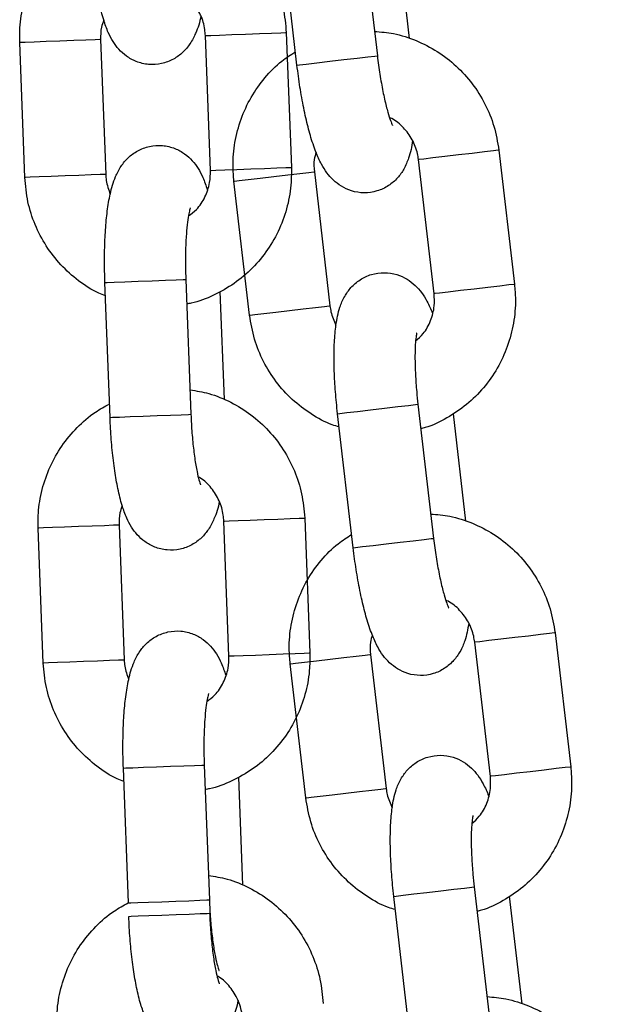
# Model space of a CAD drawing. Units: millimetres. Extents: x 0 to 9.9, y 0 to 14.6.
# Drawn here: x 6.9 to 7, y 12 to 12.1 of the extents above; entities that cross this region are included whole.
import ezdxf

# ---------------------------------------------------------------- set-up
doc = ezdxf.new("R2010")
doc.units = ezdxf.units.MM

# ---------------------------------------------------------------- blocks, each defined once
blk = doc.blocks.new('K076_A-A')
for p, q in [((4816.482548, 1228.13769), (4816.483707, 1228.127757)), ((4816.477747, 1228.127062), (4816.476589, 1228.136995)), ((4816.485147, 1228.136995), (4816.486075, 1228.129032)), ((4816.459148, 1228.128802), (4816.458249, 1228.128768)), ((4816.460173, 1228.128841), (4816.459148, 1228.128802)), ((4816.461199, 1228.12888), (4816.460173, 1228.128841)), ((4816.462103, 1228.128914), (4816.461199, 1228.12888)), ((4816.462776, 1228.12894), (4816.462103, 1228.128914)), ((4816.463137, 1228.128954), (4816.462776, 1228.12894)), ((4816.463186, 1228.128956), (4816.463137, 1228.128954)), ((4816.463186, 1228.128956), (4816.463565, 1228.118963)), ((4816.470955, 1228.129251), (4816.470998, 1228.129252)), ((4816.471335, 1228.119258), (4816.470955, 1228.129251)), ((4816.470998, 1228.129252), (4816.471349, 1228.129266)), ((4816.471349, 1228.129266), (4816.472014, 1228.129291)), ((4816.472014, 1228.129291), (4816.472913, 1228.129325)), ((4816.472913, 1228.129325), (4816.473938, 1228.129364)), ((4816.473938, 1228.129364), (4816.474964, 1228.129403)), ((4816.474964, 1228.129403), (4816.475868, 1228.129438)), ((4816.475868, 1228.129438), (4816.476541, 1228.129463)), ((4816.476541, 1228.129463), (4816.476902, 1228.129477)), ((4816.476902, 1228.129477), (4816.476951, 1228.129479)), ((4816.476951, 1228.129479), (4816.47733, 1228.119486)), ((4816.457233, 1228.128729), (4816.45719, 1228.128728)), ((4816.45757, 1228.118735), (4816.45719, 1228.128728)), ((4816.457584, 1228.128743), (4816.457233, 1228.128729)), ((4816.458249, 1228.128768), (4816.457584, 1228.128743)), ((4816.479224, 1228.127234), (4816.480195, 1228.127348)), ((4816.480195, 1228.127348), (4816.481229, 1228.127468)), ((4816.481229, 1228.127468), (4816.482204, 1228.127582)), ((4816.482204, 1228.127582), (4816.483, 1228.127675)), ((4816.483, 1228.127675), (4816.483522, 1228.127736)), ((4816.483522, 1228.127736), (4816.483707, 1228.127757)), ((4816.483707, 1228.127757), (4816.483707, 1228.127757)), ((4816.477747, 1228.127062), (4816.477922, 1228.127083)), ((4816.477922, 1228.127083), (4816.478434, 1228.127142)), ((4816.478434, 1228.127142), (4816.479224, 1228.127234)), ((4816.492716, 1228.120753), (4816.492668, 1228.120748)), ((4816.492716, 1228.120753), (4816.493874, 1228.110821)), ((4816.486799, 1228.120064), (4816.486756, 1228.120059)), ((4816.487914, 1228.110126), (4816.486756, 1228.120059)), ((4816.487148, 1228.120104), (4816.486799, 1228.120064)), ((4816.487809, 1228.120181), (4816.487148, 1228.120104)), ((4816.488703, 1228.120286), (4816.487809, 1228.120181)), ((4816.489721, 1228.120404), (4816.488703, 1228.120286)), ((4816.490741, 1228.120523), (4816.489721, 1228.120404)), ((4816.49164, 1228.120628), (4816.490741, 1228.120523)), ((4816.492309, 1228.120706), (4816.49164, 1228.120628)), ((4816.492668, 1228.120748), (4816.492309, 1228.120706)), ((4816.471729, 1228.119273), (4816.472394, 1228.119298)), ((4816.472394, 1228.119298), (4816.473293, 1228.119333)), ((4816.473293, 1228.119333), (4816.474317, 1228.119371)), ((4816.474317, 1228.119371), (4816.475344, 1228.11941)), ((4816.475344, 1228.11941), (4816.476248, 1228.119445)), ((4816.476248, 1228.119445), (4816.476921, 1228.11947)), ((4816.476921, 1228.11947), (4816.477282, 1228.119484)), ((4816.477282, 1228.119484), (4816.47733, 1228.119486)), ((4816.457613, 1228.118736), (4816.45757, 1228.118735)), ((4816.457964, 1228.11875), (4816.457613, 1228.118736)), ((4816.458629, 1228.118775), (4816.457964, 1228.11875)), ((4816.459528, 1228.118809), (4816.458629, 1228.118775)), ((4816.460552, 1228.118848), (4816.459528, 1228.118809)), ((4816.461579, 1228.118887), (4816.460552, 1228.118848)), ((4816.462483, 1228.118922), (4816.461579, 1228.118887)), ((4816.463156, 1228.118947), (4816.462483, 1228.118922)), ((4816.463517, 1228.118961), (4816.463156, 1228.118947)), ((4816.463565, 1228.118963), (4816.463517, 1228.118961)), ((4816.471335, 1228.119258), (4816.471378, 1228.11926)), ((4816.471378, 1228.11926), (4816.471729, 1228.119273)), ((4816.473466, 1228.118509), (4816.474127, 1228.118586)), ((4816.474127, 1228.118586), (4816.475021, 1228.11869)), ((4816.475021, 1228.11869), (4816.476039, 1228.118809)), ((4816.476039, 1228.118809), (4816.477059, 1228.118928)), ((4816.477059, 1228.118928), (4816.477958, 1228.119033)), ((4816.477958, 1228.119033), (4816.478627, 1228.119111)), ((4816.478627, 1228.119111), (4816.478986, 1228.119153)), ((4816.478986, 1228.119153), (4816.479034, 1228.119158)), ((4816.479034, 1228.119158), (4816.480192, 1228.109225)), ((4816.473074, 1228.118463), (4816.473117, 1228.118468)), ((4816.474232, 1228.108531), (4816.473074, 1228.118463)), ((4816.473117, 1228.118468), (4816.473466, 1228.118509)), ((4816.463507, 1228.110955), (4816.463682, 1228.110961)), ((4816.463887, 1228.100962), (4816.463507, 1228.110955)), ((4816.463682, 1228.110961), (4816.464198, 1228.110981)), ((4816.464198, 1228.110981), (4816.464993, 1228.111011)), ((4816.464993, 1228.111011), (4816.465969, 1228.111048)), ((4816.465969, 1228.111048), (4816.46701, 1228.111088)), ((4816.46701, 1228.111088), (4816.46799, 1228.111125)), ((4816.46799, 1228.111125), (4816.468791, 1228.111156)), ((4816.468791, 1228.111156), (4816.469316, 1228.111176)), ((4816.469316, 1228.111176), (4816.469502, 1228.111183)), ((4816.469502, 1228.111183), (4816.469882, 1228.10119)), ((4816.469502, 1228.111183), (4816.469502, 1228.111183)), ((4816.491899, 1228.11059), (4816.490879, 1228.110472)), ((4816.492798, 1228.110695), (4816.491899, 1228.11059)), ((4816.493467, 1228.110773), (4816.492798, 1228.110695)), ((4816.493826, 1228.110815), (4816.493467, 1228.110773)), ((4816.493874, 1228.110821), (4816.493826, 1228.110815)), ((4816.472039, 1228.110287), (4816.472343, 1228.102276)), ((4816.487957, 1228.110131), (4816.487914, 1228.110126)), ((4816.488306, 1228.110172), (4816.487957, 1228.110131)), ((4816.488967, 1228.110249), (4816.488306, 1228.110172)), ((4816.489861, 1228.110353), (4816.488967, 1228.110249)), ((4816.490879, 1228.110472), (4816.489861, 1228.110353)), ((4816.478217, 1228.108995), (4816.479116, 1228.1091)), ((4816.479116, 1228.1091), (4816.479785, 1228.109178)), ((4816.479785, 1228.109178), (4816.480144, 1228.10922)), ((4816.480144, 1228.10922), (4816.480192, 1228.109225)), ((4816.474232, 1228.108531), (4816.474275, 1228.108536)), ((4816.474275, 1228.108536), (4816.474624, 1228.108576)), ((4816.474624, 1228.108576), (4816.475285, 1228.108653)), ((4816.475285, 1228.108653), (4816.476179, 1228.108757)), ((4816.476179, 1228.108757), (4816.477197, 1228.108876)), ((4816.477197, 1228.108876), (4816.478217, 1228.108995)), ((4816.485215, 1228.101757), (4816.486011, 1228.10185)), ((4816.486011, 1228.10185), (4816.486533, 1228.101911)), ((4816.486533, 1228.101911), (4816.486718, 1228.101932)), ((4816.486718, 1228.101932), (4816.487876, 1228.091999)), ((4816.486718, 1228.101932), (4816.486718, 1228.101932)), ((4816.465372, 1228.101018), (4816.466349, 1228.101056)), ((4816.466349, 1228.101056), (4816.46739, 1228.101095)), ((4816.46739, 1228.101095), (4816.46837, 1228.101132)), ((4816.46837, 1228.101132), (4816.469171, 1228.101163)), ((4816.469171, 1228.101163), (4816.469696, 1228.101183)), ((4816.469696, 1228.101183), (4816.469882, 1228.10119)), ((4816.469882, 1228.10119), (4816.469882, 1228.10119)), ((4816.480758, 1228.101237), (4816.480933, 1228.101258)), ((4816.481916, 1228.091304), (4816.480758, 1228.101237)), ((4816.480933, 1228.101258), (4816.481446, 1228.101317)), ((4816.481446, 1228.101317), (4816.482235, 1228.101409)), ((4816.482235, 1228.101409), (4816.483206, 1228.101523)), ((4816.483206, 1228.101523), (4816.48424, 1228.101643)), ((4816.48424, 1228.101643), (4816.485215, 1228.101757)), ((4816.489316, 1228.101237), (4816.490245, 1228.093274)), ((4816.463887, 1228.100962), (4816.464062, 1228.100969)), ((4816.464062, 1228.100969), (4816.464578, 1228.100988)), ((4816.464578, 1228.100988), (4816.465372, 1228.101018)), ((4816.472322, 1228.093277), (4816.472365, 1228.093278)), ((4816.472702, 1228.083284), (4816.472322, 1228.093277)), ((4816.472365, 1228.093278), (4816.472716, 1228.093292)), ((4816.472716, 1228.093292), (4816.473382, 1228.093317)), ((4816.473382, 1228.093317), (4816.474281, 1228.093351)), ((4816.474281, 1228.093351), (4816.475305, 1228.09339)), ((4816.475305, 1228.09339), (4816.476331, 1228.093429)), ((4816.476331, 1228.093429), (4816.477236, 1228.093464)), ((4816.477236, 1228.093464), (4816.477909, 1228.093489)), ((4816.477909, 1228.093489), (4816.47827, 1228.093503)), ((4816.47827, 1228.093503), (4816.478318, 1228.093505)), ((4816.478318, 1228.093505), (4816.478698, 1228.083512)), ((4816.4586, 1228.092755), (4816.458557, 1228.092754)), ((4816.458937, 1228.082761), (4816.458557, 1228.092754)), ((4816.458951, 1228.092769), (4816.4586, 1228.092755)), ((4816.459617, 1228.092794), (4816.458951, 1228.092769)), ((4816.460516, 1228.092828), (4816.459617, 1228.092794)), ((4816.46154, 1228.092867), (4816.460516, 1228.092828)), ((4816.462566, 1228.092906), (4816.46154, 1228.092867)), ((4816.463471, 1228.09294), (4816.462566, 1228.092906)), ((4816.464144, 1228.092966), (4816.463471, 1228.09294)), ((4816.464505, 1228.09298), (4816.464144, 1228.092966)), ((4816.464553, 1228.092982), (4816.464505, 1228.09298)), ((4816.464553, 1228.092982), (4816.464933, 1228.082989)), ((4816.483393, 1228.091477), (4816.484364, 1228.09159)), ((4816.484364, 1228.09159), (4816.485399, 1228.091711)), ((4816.485399, 1228.091711), (4816.486373, 1228.091824)), ((4816.486373, 1228.091824), (4816.487169, 1228.091917)), ((4816.487169, 1228.091917), (4816.487691, 1228.091978)), ((4816.487691, 1228.091978), (4816.487876, 1228.091999)), ((4816.487876, 1228.091999), (4816.487876, 1228.091999)), ((4816.481916, 1228.091304), (4816.482091, 1228.091325)), ((4816.482091, 1228.091325), (4816.482604, 1228.091385)), ((4816.482604, 1228.091385), (4816.483393, 1228.091477)), ((4816.490968, 1228.084306), (4816.490926, 1228.084301)), ((4816.492084, 1228.074368), (4816.490926, 1228.084301)), ((4816.491317, 1228.084346), (4816.490968, 1228.084306)), ((4816.491979, 1228.084424), (4816.491317, 1228.084346)), ((4816.492872, 1228.084528), (4816.491979, 1228.084424)), ((4816.49389, 1228.084646), (4816.492872, 1228.084528)), ((4816.49491, 1228.084765), (4816.49389, 1228.084646)), ((4816.495809, 1228.08487), (4816.49491, 1228.084765)), ((4816.496479, 1228.084948), (4816.495809, 1228.08487)), ((4816.496837, 1228.08499), (4816.496479, 1228.084948)), ((4816.496885, 1228.084996), (4816.496837, 1228.08499)), ((4816.496885, 1228.084996), (4816.498043, 1228.075063)), ((4816.460896, 1228.082835), (4816.459997, 1228.082801)), ((4816.46192, 1228.082874), (4816.460896, 1228.082835)), ((4816.462946, 1228.082913), (4816.46192, 1228.082874)), ((4816.46385, 1228.082948), (4816.462946, 1228.082913)), ((4816.464524, 1228.082973), (4816.46385, 1228.082948)), ((4816.464885, 1228.082987), (4816.464524, 1228.082973)), ((4816.464933, 1228.082989), (4816.464885, 1228.082987)), ((4816.472702, 1228.083284), (4816.472745, 1228.083286)), ((4816.472745, 1228.083286), (4816.473096, 1228.083299)), ((4816.473096, 1228.083299), (4816.473762, 1228.083324)), ((4816.473762, 1228.083324), (4816.474661, 1228.083358)), ((4816.474661, 1228.083358), (4816.475685, 1228.083397)), ((4816.475685, 1228.083397), (4816.476711, 1228.083436)), ((4816.476711, 1228.083436), (4816.477615, 1228.083471)), ((4816.477615, 1228.083471), (4816.478289, 1228.083496)), ((4816.477635, 1228.082751), (4816.478296, 1228.082828)), ((4816.478289, 1228.083496), (4816.47865, 1228.08351)), ((4816.478296, 1228.082828), (4816.47919, 1228.082932)), ((4816.47865, 1228.08351), (4816.478698, 1228.083512)), ((4816.47919, 1228.082932), (4816.480208, 1228.083051)), ((4816.480208, 1228.083051), (4816.481228, 1228.08317)), ((4816.481228, 1228.08317), (4816.482127, 1228.083275)), ((4816.482127, 1228.083275), (4816.482796, 1228.083353)), ((4816.482796, 1228.083353), (4816.483155, 1228.083395)), ((4816.483155, 1228.083395), (4816.483203, 1228.0834)), ((4816.483203, 1228.0834), (4816.484361, 1228.073468)), ((4816.45898, 1228.082762), (4816.458937, 1228.082761)), ((4816.459331, 1228.082776), (4816.45898, 1228.082762)), ((4816.459997, 1228.082801), (4816.459331, 1228.082776)), ((4816.477243, 1228.082705), (4816.477286, 1228.08271)), ((4816.478402, 1228.072773), (4816.477243, 1228.082705)), ((4816.477286, 1228.08271), (4816.477635, 1228.082751)), ((4816.464874, 1228.074981), (4816.46505, 1228.074987)), ((4816.464874, 1228.074981), (4816.46505, 1228.074987)), ((4816.465254, 1228.064988), (4816.464874, 1228.074981)), ((4816.46505, 1228.074987), (4816.465566, 1228.075007)), ((4816.46505, 1228.074987), (4816.465566, 1228.075007)), ((4816.465566, 1228.075007), (4816.46636, 1228.075037)), ((4816.465566, 1228.075007), (4816.46636, 1228.075037)), ((4816.46636, 1228.075037), (4816.467337, 1228.075074)), ((4816.46636, 1228.075037), (4816.467337, 1228.075074)), ((4816.467337, 1228.075074), (4816.468378, 1228.075114)), ((4816.467337, 1228.075074), (4816.468378, 1228.075114)), ((4816.468378, 1228.075114), (4816.469358, 1228.075151)), ((4816.468378, 1228.075114), (4816.469358, 1228.075151)), ((4816.469358, 1228.075151), (4816.470159, 1228.075182)), ((4816.469358, 1228.075151), (4816.470159, 1228.075182)), ((4816.470159, 1228.075182), (4816.470684, 1228.075202)), ((4816.470159, 1228.075182), (4816.470684, 1228.075202)), ((4816.470684, 1228.075202), (4816.47087, 1228.075209)), ((4816.470684, 1228.075202), (4816.47087, 1228.075209)), ((4816.47087, 1228.075209), (4816.47125, 1228.065216)), ((4816.47087, 1228.075209), (4816.47087, 1228.075209)), ((4816.47087, 1228.075209), (4816.47087, 1228.075209)), ((4816.496069, 1228.074833), (4816.495049, 1228.074714)), ((4816.496967, 1228.074938), (4816.496069, 1228.074833)), ((4816.497637, 1228.075015), (4816.496967, 1228.074938)), ((4816.497995, 1228.075057), (4816.497637, 1228.075015)), ((4816.498043, 1228.075063), (4816.497995, 1228.075057)), ((4816.473406, 1228.074313), (4816.473711, 1228.066302)), ((4816.492126, 1228.074373), (4816.492084, 1228.074368)), ((4816.492475, 1228.074414), (4816.492126, 1228.074373)), ((4816.493137, 1228.074491), (4816.492475, 1228.074414)), ((4816.49403, 1228.074595), (4816.493137, 1228.074491)), ((4816.495049, 1228.074714), (4816.49403, 1228.074595)), ((4816.482386, 1228.073237), (4816.483285, 1228.073342)), ((4816.483285, 1228.073342), (4816.483954, 1228.07342)), ((4816.483954, 1228.07342), (4816.484313, 1228.073462)), ((4816.484313, 1228.073462), (4816.484361, 1228.073468)), ((4816.478402, 1228.072773), (4816.478444, 1228.072778)), ((4816.478444, 1228.072778), (4816.478793, 1228.072818)), ((4816.478793, 1228.072818), (4816.479455, 1228.072896)), ((4816.479455, 1228.072896), (4816.480348, 1228.073)), ((4816.480348, 1228.073), (4816.481366, 1228.073118)), ((4816.481366, 1228.073118), (4816.482386, 1228.073237)), ((4816.489384, 1228.065999), (4816.49018, 1228.066092)), ((4816.49018, 1228.066092), (4816.490702, 1228.066153)), ((4816.490702, 1228.066153), (4816.490887, 1228.066174)), ((4816.490887, 1228.066174), (4816.492045, 1228.056242)), ((4816.490887, 1228.066174), (4816.490887, 1228.066174)), ((4816.484927, 1228.065479), (4816.485102, 1228.0655)), ((4816.486085, 1228.055547), (4816.484927, 1228.065479)), ((4816.485102, 1228.0655), (4816.485615, 1228.06556)), ((4816.485615, 1228.06556), (4816.486404, 1228.065652)), ((4816.486404, 1228.065652), (4816.487375, 1228.065765)), ((4816.487375, 1228.065765), (4816.48841, 1228.065885)), ((4816.48841, 1228.065885), (4816.489384, 1228.065999)), ((4816.493485, 1228.06548), (4816.494414, 1228.057516)), ((4816.465254, 1228.064988), (4816.46543, 1228.064995)), ((4816.46543, 1228.064995), (4816.465946, 1228.065014)), ((4816.465946, 1228.065014), (4816.46674, 1228.065044)), ((4816.46674, 1228.065044), (4816.467716, 1228.065082)), ((4816.467716, 1228.065082), (4816.468758, 1228.065121)), ((4816.468758, 1228.065121), (4816.469738, 1228.065158)), ((4816.469738, 1228.065158), (4816.470539, 1228.065189)), ((4816.470539, 1228.065189), (4816.471064, 1228.065209)), ((4816.471064, 1228.065209), (4816.47125, 1228.065216)), ((4816.47125, 1228.065216), (4816.47125, 1228.065216)), ((4816.465274, 1228.063997), (4816.465449, 1228.064004)), ((4816.465449, 1228.064004), (4816.465965, 1228.064023)), ((4816.465965, 1228.064023), (4816.46676, 1228.064054)), ((4816.46676, 1228.064054), (4816.467736, 1228.064091)), ((4816.467736, 1228.064091), (4816.468777, 1228.06413)), ((4816.468777, 1228.06413), (4816.469757, 1228.064168)), ((4816.469757, 1228.064168), (4816.470558, 1228.064198)), ((4816.470558, 1228.064198), (4816.471083, 1228.064218)), ((4816.471083, 1228.064218), (4816.471269, 1228.064225)), ((4816.471269, 1228.064225), (4816.471269, 1228.064225))]:
    blk.add_line(p, q)
for points, knots in [([(4816.468446, 1228.13898), (4816.468914, 1228.138903), (4816.469961, 1228.13873), (4816.471496, 1228.138094), (4816.473001, 1228.137167), (4816.474318, 1228.135976), (4816.475408, 1228.134571), (4816.476229, 1228.132992), (4816.476788, 1228.131278), (4816.476896, 1228.130083), (4816.476951, 1228.129479)], [0, 0, 0, 0, 0.103076, 0.23058, 0.358124, 0.485744, 0.613474, 0.74133, 0.869323, 1, 1, 1, 1]), ([(4816.45719, 1228.128728), (4816.457188, 1228.129096), (4816.457183, 1228.130059), (4816.457443, 1228.131603), (4816.458029, 1228.133289), (4816.458905, 1228.134847), (4816.460046, 1228.136212), (4816.461248, 1228.137267), (4816.462125, 1228.137736), (4816.462481, 1228.137926)], [0, 0, 0, 0, 0.098486, 0.257039, 0.415744, 0.574412, 0.732996, 0.891453, 1, 1, 1, 1]), ([(4816.470621, 1228.130705), (4816.470621, 1228.130704), (4816.47054, 1228.130221), (4816.470325, 1228.129588), (4816.469878, 1228.128684), (4816.469323, 1228.128004), (4816.468603, 1228.127465), (4816.467714, 1228.127128), (4816.466745, 1228.127066), (4816.465836, 1228.127284), (4816.465084, 1228.127705), (4816.464508, 1228.128234), (4816.464069, 1228.128835), (4816.463705, 1228.129547), (4816.463383, 1228.13045), (4816.463098, 1228.1316), (4816.462857, 1228.132982), (4816.462675, 1228.134485), (4816.462567, 1228.135839), (4816.462531, 1228.136657), (4816.462519, 1228.136936)], [0, 0, 0, 0, 0.000189, 0.093918, 0.151326, 0.198156, 0.245637, 0.294015, 0.343045, 0.391898, 0.435968, 0.478664, 0.523274, 0.574931, 0.644443, 0.726817, 0.803055, 0.882779, 0.960078, 1, 1, 1, 1]), ([(4816.470955, 1228.129251), (4816.470944, 1228.1294), (4816.470907, 1228.129919), (4816.470649, 1228.13079), (4816.470053, 1228.131716), (4816.469492, 1228.132306), (4816.469116, 1228.132484), (4816.469064, 1228.132508)], [0, 0, 0, 0, 0.113198, 0.392795, 0.673376, 0.955186, 1, 1, 1, 1]), ([(4816.463425, 1228.130383), (4816.463359, 1228.130211), (4816.463184, 1228.129756), (4816.463185, 1228.129262), (4816.463186, 1228.128956)], [0, 0, 0, 0, 0.378448, 1, 1, 1, 1]), ([(4816.483496, 1228.129562), (4816.483969, 1228.129522), (4816.485027, 1228.129431), (4816.486606, 1228.128917), (4816.488179, 1228.12811), (4816.489584, 1228.127025), (4816.490781, 1228.12571), (4816.491723, 1228.124199), (4816.492414, 1228.122535), (4816.492615, 1228.121351), (4816.492716, 1228.120753)], [0, 0, 0, 0, 0.103076, 0.230582, 0.358124, 0.485747, 0.613477, 0.741334, 0.869325, 1, 1, 1, 1]), ([(4816.473074, 1228.118463), (4816.473043, 1228.118831), (4816.472963, 1228.11979), (4816.473102, 1228.121349), (4816.473555, 1228.123076), (4816.474307, 1228.124698), (4816.475338, 1228.126148), (4816.476454, 1228.127293), (4816.477292, 1228.127829), (4816.477632, 1228.128047)], [0, 0, 0, 0, 0.098488, 0.257041, 0.415745, 0.57441, 0.732996, 0.891455, 1, 1, 1, 1]), ([(4816.483707, 1228.127757), (4816.483736, 1228.12752), (4816.48382, 1228.126829), (4816.483997, 1228.125715), (4816.484236, 1228.12452), (4816.484477, 1228.123573), (4816.484677, 1228.122947), (4816.48482, 1228.122612), (4816.484827, 1228.1226), (4816.48483, 1228.122595)], [0, 0, 0, 0, 0.096839, 0.281585, 0.464635, 0.643016, 0.791429, 0.919329, 1, 1, 1, 1]), ([(4816.48631, 1228.121482), (4816.48631, 1228.121481), (4816.486268, 1228.120993), (4816.486102, 1228.120345), (4816.485727, 1228.119409), (4816.485227, 1228.118688), (4816.484551, 1228.118094), (4816.483691, 1228.11769), (4816.48273, 1228.117552), (4816.481807, 1228.117698), (4816.481024, 1228.118059), (4816.480409, 1228.118542), (4816.479924, 1228.119107), (4816.479505, 1228.119789), (4816.479114, 1228.120664), (4816.47874, 1228.121788), (4816.478392, 1228.123147), (4816.478093, 1228.124631), (4816.477881, 1228.125972), (4816.477781, 1228.126785), (4816.477747, 1228.127062)], [0, 0, 0, 0, 0.000189, 0.093917, 0.151323, 0.198157, 0.245637, 0.294015, 0.343045, 0.391897, 0.435967, 0.478663, 0.523273, 0.57493, 0.644442, 0.726816, 0.803053, 0.882777, 0.960076, 1, 1, 1, 1]), ([(4816.486756, 1228.120059), (4816.486734, 1228.120207), (4816.486656, 1228.120721), (4816.486332, 1228.121569), (4816.485665, 1228.122446), (4816.48506, 1228.12299), (4816.484671, 1228.123138), (4816.484618, 1228.123158)], [0, 0, 0, 0, 0.113204, 0.392789, 0.673377, 0.955183, 1, 1, 1, 1]), ([(4816.463507, 1228.110955), (4816.463498, 1228.111234), (4816.463472, 1228.112046), (4816.463476, 1228.113379), (4816.463541, 1228.114886), (4816.463674, 1228.116287), (4816.463894, 1228.117595), (4816.464191, 1228.118635), (4816.464643, 1228.119528), (4816.465197, 1228.12021), (4816.465917, 1228.120749), (4816.466806, 1228.121085), (4816.467775, 1228.121148), (4816.468684, 1228.12093), (4816.469437, 1228.120509), (4816.470012, 1228.11998), (4816.470451, 1228.119377), (4816.470813, 1228.11868), (4816.470993, 1228.118138), (4816.471096, 1228.117831)], [0, 0, 0, 0, 0.040076, 0.11669, 0.193975, 0.272892, 0.355692, 0.449751, 0.507359, 0.554353, 0.602001, 0.650554, 0.699752, 0.748776, 0.793001, 0.835851, 0.880618, 0.932454, 1, 1, 1, 1]), ([(4816.479161, 1228.120599), (4816.479108, 1228.120423), (4816.47897, 1228.119956), (4816.479009, 1228.119464), (4816.479034, 1228.119158)], [0, 0, 0, 0, 0.378439, 1, 1, 1, 1]), ([(4816.47733, 1228.119486), (4816.477332, 1228.119117), (4816.477338, 1228.118155), (4816.477077, 1228.116611), (4816.476492, 1228.114924), (4816.475614, 1228.113368), (4816.474478, 1228.111996), (4816.47312, 1228.110843), (4816.471577, 1228.10998), (4816.470371, 1228.109487), (4816.469681, 1228.109383), (4816.469571, 1228.109366)], [0, 0, 0, 0, 0.079577, 0.207689, 0.335923, 0.464128, 0.592264, 0.720292, 0.848198, 0.975973, 1, 1, 1, 1]), ([(4816.463544, 1228.109964), (4816.463377, 1228.110026), (4816.46266, 1228.110295), (4816.461525, 1228.111062), (4816.460201, 1228.112234), (4816.459113, 1228.113644), (4816.458291, 1228.115222), (4816.457732, 1228.116935), (4816.457624, 1228.118131), (4816.45757, 1228.118735)], [0, 0, 0, 0, 0.0480307, 0.2058274, 0.3637269, 0.5217629, 0.67996, 0.838318, 1, 1, 1, 1]), ([(4816.463565, 1228.118963), (4816.463575, 1228.118813), (4816.463607, 1228.118312), (4816.463779, 1228.117839), (4816.463899, 1228.117508)], [0, 0, 0, 0, 0.299485, 1, 1, 1, 1]), ([(4816.469699, 1228.115885), (4816.469905, 1228.116038), (4816.470405, 1228.11641), (4816.470954, 1228.11727), (4816.471309, 1228.118273), (4816.471327, 1228.118954), (4816.471335, 1228.119258)], [0, 0, 0, 0, 0.199739, 0.486262, 0.77039, 1, 1, 1, 1]), ([(4816.469828, 1228.116476), (4816.469821, 1228.116457), (4816.469805, 1228.116413), (4816.469718, 1228.11605), (4816.469623, 1228.115433), (4816.469535, 1228.114533), (4816.46948, 1228.113401), (4816.46947, 1228.112248), (4816.469493, 1228.111492), (4816.469502, 1228.111183)], [0, 0, 0, 0, 0.096716, 0.217339, 0.359691, 0.520665, 0.694171, 0.874827, 1, 1, 1, 1]), ([(4816.480758, 1228.101237), (4816.480727, 1228.101515), (4816.480638, 1228.102322), (4816.480538, 1228.103652), (4816.480486, 1228.105159), (4816.480509, 1228.106567), (4816.480626, 1228.107888), (4816.480841, 1228.108947), (4816.481222, 1228.109873), (4816.481721, 1228.110596), (4816.482397, 1228.11119), (4816.483257, 1228.111594), (4816.484218, 1228.111732), (4816.485141, 1228.111586), (4816.485925, 1228.111225), (4816.48654, 1228.110742), (4816.487024, 1228.110176), (4816.487439, 1228.109508), (4816.487662, 1228.108982), (4816.487787, 1228.108684)], [0, 0, 0, 0, 0.040076, 0.11669, 0.193974, 0.272892, 0.355692, 0.44975, 0.507358, 0.554356, 0.602005, 0.650552, 0.69975, 0.748775, 0.793, 0.835849, 0.880616, 0.932455, 1, 1, 1, 1]), ([(4816.493874, 1228.110821), (4816.493905, 1228.110453), (4816.493985, 1228.109494), (4816.493846, 1228.107935), (4816.493394, 1228.106207), (4816.49264, 1228.104587), (4816.491614, 1228.103131), (4816.49035, 1228.101875), (4816.48888, 1228.100895), (4816.487716, 1228.100309), (4816.487036, 1228.100152), (4816.486928, 1228.100127)], [0, 0, 0, 0, 0.079579, 0.207691, 0.335922, 0.464129, 0.592267, 0.720293, 0.848198, 0.975973, 1, 1, 1, 1]), ([(4816.486547, 1228.106635), (4816.48674, 1228.106804), (4816.487209, 1228.107214), (4816.48769, 1228.108114), (4816.487966, 1228.109142), (4816.48793, 1228.109822), (4816.487914, 1228.110126)], [0, 0, 0, 0, 0.199738, 0.486266, 0.770391, 1, 1, 1, 1]), ([(4816.480192, 1228.109225), (4816.480213, 1228.109077), (4816.480285, 1228.10858), (4816.480493, 1228.108122), (4816.480639, 1228.107802)], [0, 0, 0, 0, 0.29951, 1, 1, 1, 1]), ([(4816.480873, 1228.100252), (4816.480701, 1228.100301), (4816.479966, 1228.100514), (4816.478774, 1228.101189), (4816.477363, 1228.102254), (4816.476168, 1228.103576), (4816.475225, 1228.105084), (4816.474534, 1228.106749), (4816.474334, 1228.107933), (4816.474232, 1228.108531)], [0, 0, 0, 0, 0.048031, 0.205827, 0.363727, 0.521763, 0.67996, 0.838315, 1, 1, 1, 1]), ([(4816.486629, 1228.107235), (4816.486623, 1228.107215), (4816.486611, 1228.107171), (4816.486553, 1228.106801), (4816.486506, 1228.106179), (4816.486489, 1228.105275), (4816.486523, 1228.104142), (4816.486602, 1228.102991), (4816.486684, 1228.10224), (4816.486718, 1228.101932)], [0, 0, 0, 0, 0.096716, 0.21734, 0.359694, 0.520662, 0.694171, 0.874832, 1, 1, 1, 1]), ([(4816.469813, 1228.103006), (4816.470281, 1228.102929), (4816.471329, 1228.102755), (4816.472864, 1228.10212), (4816.474369, 1228.101193), (4816.475685, 1228.100002), (4816.476775, 1228.098597), (4816.477597, 1228.097018), (4816.478156, 1228.095304), (4816.478264, 1228.094109), (4816.478318, 1228.093505)], [0, 0, 0, 0, 0.103076, 0.230587, 0.358124, 0.485744, 0.613473, 0.741337, 0.869325, 1, 1, 1, 1]), ([(4816.458557, 1228.092754), (4816.458555, 1228.093122), (4816.45855, 1228.094085), (4816.45881, 1228.095629), (4816.459396, 1228.097315), (4816.460273, 1228.098873), (4816.461413, 1228.100238), (4816.462615, 1228.101293), (4816.463492, 1228.101762), (4816.463849, 1228.101952)], [0, 0, 0, 0, 0.098489, 0.257043, 0.415748, 0.574419, 0.733002, 0.891454, 1, 1, 1, 1]), ([(4816.469882, 1228.10119), (4816.469893, 1228.100951), (4816.469923, 1228.100256), (4816.470013, 1228.099131), (4816.470157, 1228.097922), (4816.470324, 1228.096959), (4816.470475, 1228.096319), (4816.470591, 1228.095974), (4816.470598, 1228.095961), (4816.4706, 1228.095956)], [0, 0, 0, 0, 0.096839, 0.281587, 0.464631, 0.64301, 0.791427, 0.919328, 1, 1, 1, 1]), ([(4816.471988, 1228.094731), (4816.471988, 1228.09473), (4816.471909, 1228.094242), (4816.471692, 1228.093615), (4816.471246, 1228.09271), (4816.47069, 1228.09203), (4816.46997, 1228.091491), (4816.469082, 1228.091154), (4816.468113, 1228.091092), (4816.467204, 1228.09131), (4816.466451, 1228.091731), (4816.465876, 1228.09226), (4816.465436, 1228.092861), (4816.465073, 1228.093573), (4816.46475, 1228.094476), (4816.464466, 1228.095626), (4816.464224, 1228.097008), (4816.464042, 1228.098511), (4816.463935, 1228.099865), (4816.463899, 1228.100683), (4816.463887, 1228.100962)], [0, 0, 0, 0, 0.0001912, 0.0939195, 0.1513256, 0.198157, 0.2456393, 0.2940171, 0.3430421, 0.3918941, 0.4359641, 0.4786634, 0.523275, 0.5749289, 0.644442, 0.7268157, 0.8030537, 0.8827763, 0.9600753, 1, 1, 1, 1]), ([(4816.472322, 1228.093277), (4816.472312, 1228.093426), (4816.472274, 1228.093945), (4816.472017, 1228.094816), (4816.471421, 1228.095743), (4816.47086, 1228.096332), (4816.470483, 1228.09651), (4816.470432, 1228.096534)], [0, 0, 0, 0, 0.113188, 0.39278, 0.673363, 0.955189, 1, 1, 1, 1]), ([(4816.464792, 1228.094409), (4816.464726, 1228.094237), (4816.464551, 1228.093782), (4816.464552, 1228.093288), (4816.464553, 1228.092982)], [0, 0, 0, 0, 0.378454, 1, 1, 1, 1]), ([(4816.487665, 1228.093804), (4816.488138, 1228.093764), (4816.489196, 1228.093673), (4816.490776, 1228.093159), (4816.492348, 1228.092352), (4816.493754, 1228.091268), (4816.49495, 1228.089952), (4816.495892, 1228.088442), (4816.496583, 1228.086777), (4816.496784, 1228.085594), (4816.496885, 1228.084996)], [0, 0, 0, 0, 0.103076, 0.230588, 0.358124, 0.485744, 0.613473, 0.741333, 0.869325, 1, 1, 1, 1]), ([(4816.477243, 1228.082705), (4816.477213, 1228.083073), (4816.477132, 1228.084032), (4816.477271, 1228.085591), (4816.477724, 1228.087319), (4816.478476, 1228.08894), (4816.479507, 1228.09039), (4816.480623, 1228.091536), (4816.481461, 1228.092071), (4816.481801, 1228.092289)], [0, 0, 0, 0, 0.098488, 0.257037, 0.415741, 0.574412, 0.732998, 0.891445, 1, 1, 1, 1]), ([(4816.487876, 1228.091999), (4816.487905, 1228.091762), (4816.48799, 1228.091071), (4816.488166, 1228.089957), (4816.488405, 1228.088763), (4816.488647, 1228.087815), (4816.488846, 1228.087189), (4816.488989, 1228.086854), (4816.488997, 1228.086842), (4816.489, 1228.086837)], [0, 0, 0, 0, 0.096831, 0.281586, 0.464629, 0.643011, 0.791427, 0.919329, 1, 1, 1, 1]), ([(4816.490479, 1228.085725), (4816.490479, 1228.085724), (4816.490417, 1228.085236), (4816.490277, 1228.084587), (4816.489895, 1228.083652), (4816.489396, 1228.08293), (4816.48872, 1228.082337), (4816.48786, 1228.081932), (4816.486899, 1228.081794), (4816.485976, 1228.081941), (4816.485193, 1228.082301), (4816.484578, 1228.082784), (4816.484093, 1228.08335), (4816.483675, 1228.084031), (4816.483283, 1228.084906), (4816.48291, 1228.08603), (4816.482561, 1228.087389), (4816.482263, 1228.088873), (4816.48205, 1228.090215), (4816.48195, 1228.091028), (4816.481916, 1228.091304)], [0, 0, 0, 0, 0.00019, 0.093919, 0.151325, 0.198155, 0.245637, 0.294014, 0.343045, 0.391897, 0.435967, 0.478667, 0.523274, 0.57493, 0.644443, 0.726818, 0.803054, 0.882779, 0.960078, 1, 1, 1, 1]), ([(4816.490926, 1228.084301), (4816.490903, 1228.084449), (4816.490826, 1228.084963), (4816.490501, 1228.085811), (4816.489835, 1228.086689), (4816.489229, 1228.087232), (4816.48884, 1228.08738), (4816.488787, 1228.087401)], [0, 0, 0, 0, 0.11319, 0.392788, 0.673377, 0.955208, 1, 1, 1, 1]), ([(4816.464874, 1228.074981), (4816.464865, 1228.07526), (4816.464839, 1228.076072), (4816.464843, 1228.077405), (4816.464908, 1228.078912), (4816.465041, 1228.080313), (4816.465262, 1228.081621), (4816.465558, 1228.082661), (4816.46601, 1228.083554), (4816.466565, 1228.084236), (4816.467285, 1228.084775), (4816.468174, 1228.085111), (4816.469142, 1228.085174), (4816.470051, 1228.084956), (4816.470804, 1228.084535), (4816.47138, 1228.084006), (4816.471818, 1228.083403), (4816.47218, 1228.082706), (4816.472361, 1228.082164), (4816.472463, 1228.081857)], [0, 0, 0, 0, 0.040076, 0.11669, 0.193976, 0.272893, 0.355692, 0.449752, 0.507358, 0.554357, 0.602006, 0.650553, 0.699756, 0.748781, 0.793001, 0.835851, 0.880618, 0.932455, 1, 1, 1, 1]), ([(4816.464874, 1228.074981), (4816.464865, 1228.07526), (4816.464839, 1228.076072), (4816.464843, 1228.077405), (4816.464908, 1228.078912), (4816.465042, 1228.080313), (4816.465262, 1228.081621), (4816.465558, 1228.082661), (4816.46601, 1228.083554), (4816.466565, 1228.084236), (4816.467285, 1228.084775), (4816.468174, 1228.085111), (4816.469142, 1228.085174), (4816.470051, 1228.084956), (4816.470804, 1228.084535), (4816.47138, 1228.084006), (4816.471818, 1228.083403), (4816.47218, 1228.082706), (4816.472361, 1228.082164), (4816.472463, 1228.081857)], [0, 0, 0, 0, 0.040076, 0.11669, 0.193976, 0.272893, 0.355692, 0.449751, 0.507358, 0.554356, 0.602005, 0.650552, 0.699755, 0.74878, 0.793005, 0.835851, 0.880618, 0.932455, 1, 1, 1, 1]), ([(4816.48333, 1228.084842), (4816.483278, 1228.084665), (4816.483139, 1228.084198), (4816.483178, 1228.083706), (4816.483203, 1228.0834)], [0, 0, 0, 0, 0.378454, 1, 1, 1, 1]), ([(4816.464933, 1228.082989), (4816.464943, 1228.082839), (4816.464975, 1228.082338), (4816.465147, 1228.081865), (4816.465267, 1228.081534)], [0, 0, 0, 0, 0.299466, 1, 1, 1, 1]), ([(4816.478698, 1228.083512), (4816.4787, 1228.083143), (4816.478705, 1228.082181), (4816.478445, 1228.080637), (4816.477859, 1228.07895), (4816.476981, 1228.077394), (4816.475845, 1228.076022), (4816.474487, 1228.074869), (4816.472945, 1228.074006), (4816.471738, 1228.073513), (4816.471048, 1228.073409), (4816.470939, 1228.073392)], [0, 0, 0, 0, 0.079579, 0.207687, 0.335918, 0.464128, 0.59226, 0.720293, 0.848198, 0.975973, 1, 1, 1, 1]), ([(4816.478698, 1228.083512), (4816.4787, 1228.083143), (4816.478705, 1228.082181), (4816.478445, 1228.080637), (4816.477859, 1228.07895), (4816.476981, 1228.077394), (4816.475845, 1228.076022), (4816.474487, 1228.074869), (4816.472945, 1228.074006), (4816.471738, 1228.073513), (4816.471048, 1228.073409), (4816.470939, 1228.073392)], [0, 0, 0, 0, 0.079579, 0.207687, 0.335922, 0.464128, 0.592267, 0.7203, 0.848206, 0.975973, 1, 1, 1, 1]), ([(4816.471067, 1228.079911), (4816.471272, 1228.080064), (4816.471772, 1228.080436), (4816.472321, 1228.081296), (4816.472676, 1228.082299), (4816.472694, 1228.08298), (4816.472702, 1228.083284)], [0, 0, 0, 0, 0.199712, 0.486248, 0.770382, 1, 1, 1, 1]), ([(4816.464912, 1228.07399), (4816.464745, 1228.074052), (4816.464028, 1228.074321), (4816.462892, 1228.075088), (4816.461568, 1228.07626), (4816.46048, 1228.07767), (4816.459658, 1228.079248), (4816.459099, 1228.080961), (4816.458992, 1228.082157), (4816.458937, 1228.082761)], [0, 0, 0, 0, 0.04803, 0.205835, 0.363733, 0.521768, 0.679959, 0.838322, 1, 1, 1, 1]), ([(4816.464912, 1228.07399), (4816.464745, 1228.074052), (4816.464028, 1228.074321), (4816.462892, 1228.075088), (4816.461568, 1228.07626), (4816.46048, 1228.07767), (4816.459658, 1228.079248), (4816.459099, 1228.080961), (4816.458992, 1228.082157), (4816.458937, 1228.082761)], [0, 0, 0, 0, 0.04803, 0.205835, 0.363733, 0.521768, 0.679959, 0.838322, 1, 1, 1, 1]), ([(4816.471195, 1228.080502), (4816.471188, 1228.080483), (4816.471172, 1228.080439), (4816.471085, 1228.080076), (4816.47099, 1228.079459), (4816.470902, 1228.078559), (4816.470848, 1228.077427), (4816.470837, 1228.076274), (4816.47086, 1228.075518), (4816.47087, 1228.075209)], [0, 0, 0, 0, 0.096716, 0.21734, 0.359689, 0.520663, 0.694171, 0.874824, 1, 1, 1, 1]), ([(4816.471195, 1228.080502), (4816.471188, 1228.080483), (4816.471173, 1228.080439), (4816.471085, 1228.080076), (4816.47099, 1228.079459), (4816.470902, 1228.078559), (4816.470848, 1228.077427), (4816.470838, 1228.076274), (4816.47086, 1228.075518), (4816.47087, 1228.075209)], [0, 0, 0, 0, 0.096716, 0.21734, 0.359689, 0.520663, 0.694172, 0.874824, 1, 1, 1, 1]), ([(4816.484927, 1228.065479), (4816.484897, 1228.065757), (4816.484807, 1228.066564), (4816.484707, 1228.067894), (4816.484655, 1228.069402), (4816.484678, 1228.070809), (4816.484795, 1228.07213), (4816.48501, 1228.073189), (4816.485391, 1228.074115), (4816.485891, 1228.074838), (4816.486567, 1228.075432), (4816.487426, 1228.075836), (4816.488387, 1228.075974), (4816.489311, 1228.075828), (4816.490094, 1228.075467), (4816.490709, 1228.074984), (4816.491193, 1228.074418), (4816.491609, 1228.073751), (4816.491831, 1228.073224), (4816.491957, 1228.072927)], [0, 0, 0, 0, 0.040076, 0.116689, 0.193976, 0.272892, 0.355693, 0.44975, 0.50736, 0.554354, 0.602003, 0.650551, 0.699754, 0.748777, 0.793003, 0.835848, 0.880617, 0.932454, 1, 1, 1, 1]), ([(4816.498043, 1228.075063), (4816.498074, 1228.074696), (4816.498154, 1228.073737), (4816.498015, 1228.072177), (4816.497563, 1228.070449), (4816.496809, 1228.068829), (4816.495784, 1228.067373), (4816.49452, 1228.066118), (4816.493049, 1228.065137), (4816.491885, 1228.064551), (4816.491205, 1228.064394), (4816.491097, 1228.064369)], [0, 0, 0, 0, 0.079579, 0.207691, 0.335925, 0.464131, 0.592266, 0.720302, 0.848198, 0.975972, 1, 1, 1, 1]), ([(4816.490716, 1228.070878), (4816.490909, 1228.071046), (4816.491379, 1228.071456), (4816.491859, 1228.072357), (4816.492135, 1228.073384), (4816.4921, 1228.074064), (4816.492084, 1228.074368)], [0, 0, 0, 0, 0.199743, 0.48625, 0.770383, 1, 1, 1, 1]), ([(4816.484361, 1228.073468), (4816.484383, 1228.073319), (4816.484454, 1228.072822), (4816.484662, 1228.072364), (4816.484808, 1228.072044)], [0, 0, 0, 0, 0.299466, 1, 1, 1, 1]), ([(4816.485042, 1228.064494), (4816.48487, 1228.064544), (4816.484135, 1228.064756), (4816.482943, 1228.065431), (4816.481532, 1228.066497), (4816.480337, 1228.067818), (4816.479395, 1228.069327), (4816.478704, 1228.070991), (4816.478503, 1228.072175), (4816.478402, 1228.072773)], [0, 0, 0, 0, 0.0480325, 0.2058349, 0.3637261, 0.5217616, 0.679963, 0.8383211, 1, 1, 1, 1]), ([(4816.490798, 1228.071477), (4816.490793, 1228.071457), (4816.490781, 1228.071413), (4816.490722, 1228.071044), (4816.490675, 1228.070421), (4816.490658, 1228.069517), (4816.490692, 1228.068384), (4816.490772, 1228.067234), (4816.490853, 1228.066482), (4816.490887, 1228.066174)], [0, 0, 0, 0, 0.096716, 0.217338, 0.35969, 0.520664, 0.694165, 0.874824, 1, 1, 1, 1]), ([(4816.471181, 1228.067032), (4816.471649, 1228.066955), (4816.472696, 1228.066782), (4816.474231, 1228.066146), (4816.475736, 1228.065219), (4816.477053, 1228.064028), (4816.478143, 1228.062623), (4816.478964, 1228.061044), (4816.479523, 1228.05933), (4816.479631, 1228.058135), (4816.479685, 1228.057531)], [0, 0, 0, 0, 0.103075, 0.230588, 0.358131, 0.485744, 0.613474, 0.741334, 0.869321, 1, 1, 1, 1]), ([(4816.459945, 1228.055789), (4816.459943, 1228.056157), (4816.459937, 1228.05712), (4816.460197, 1228.058664), (4816.460784, 1228.06035), (4816.46166, 1228.061908), (4816.462801, 1228.063273), (4816.464002, 1228.064328), (4816.46488, 1228.064797), (4816.465236, 1228.064987)], [0, 0, 0, 0, 0.0984883, 0.257039, 0.415743, 0.5744128, 0.7329966, 0.8914455, 1, 1, 1, 1]), ([(4816.47125, 1228.065216), (4816.47126, 1228.064977), (4816.471291, 1228.064282), (4816.47138, 1228.063157), (4816.471525, 1228.061948), (4816.471692, 1228.060985), (4816.471842, 1228.060345), (4816.471959, 1228.06), (4816.471965, 1228.059987), (4816.471967, 1228.059982)], [0, 0, 0, 0, 0.096839, 0.281592, 0.464635, 0.643015, 0.791425, 0.919329, 1, 1, 1, 1]), ([(4816.473375, 1228.057766), (4816.473375, 1228.057765), (4816.473296, 1228.05728), (4816.473079, 1228.05665), (4816.472633, 1228.055745), (4816.472078, 1228.055065), (4816.471358, 1228.054526), (4816.470469, 1228.05419), (4816.4695, 1228.054127), (4816.468591, 1228.054345), (4816.467838, 1228.054766), (4816.467263, 1228.055295), (4816.466824, 1228.055897), (4816.46646, 1228.056608), (4816.466137, 1228.057511), (4816.465853, 1228.058661), (4816.465611, 1228.060043), (4816.465429, 1228.061546), (4816.465322, 1228.0629), (4816.465286, 1228.063718), (4816.465274, 1228.063997)], [0, 0, 0, 0, 0.00019, 0.093918, 0.151326, 0.198156, 0.245638, 0.294015, 0.343046, 0.391898, 0.435968, 0.478663, 0.523274, 0.57493, 0.644443, 0.726817, 0.803055, 0.882778, 0.960077, 1, 1, 1, 1]), ([(4816.471269, 1228.064225), (4816.47128, 1228.063986), (4816.471311, 1228.063291), (4816.4714, 1228.062166), (4816.471544, 1228.060957), (4816.471712, 1228.059994), (4816.471862, 1228.059354), (4816.471978, 1228.059009), (4816.471985, 1228.058996), (4816.471987, 1228.058991)], [0, 0, 0, 0, 0.096835, 0.281586, 0.464633, 0.643011, 0.791426, 0.919329, 1, 1, 1, 1]), ([(4816.47371, 1228.056312), (4816.473699, 1228.056461), (4816.473662, 1228.05698), (4816.473404, 1228.057851), (4816.472808, 1228.058778), (4816.472247, 1228.059367), (4816.471871, 1228.059545), (4816.471819, 1228.059569)], [0, 0, 0, 0, 0.11319, 0.392788, 0.673376, 0.955185, 1, 1, 1, 1]), ([(4816.491835, 1228.058047), (4816.492307, 1228.058006), (4816.493365, 1228.057915), (4816.494945, 1228.057402), (4816.496518, 1228.056594), (4816.497923, 1228.05551), (4816.499119, 1228.054194), (4816.500061, 1228.052684), (4816.500752, 1228.051019), (4816.500953, 1228.049836), (4816.501055, 1228.049238)], [0, 0, 0, 0, 0.1030758, 0.2305797, 0.3581238, 0.4857437, 0.6134739, 0.7413341, 0.8693251, 1, 1, 1, 1])]:
    blk.add_open_spline(points, degree=3, knots=knots)

msp = doc.modelspace()

# ---------------------------------------------------------------- block references
msp.add_blockref('K076_A-A', (-4809.51926, -1216.0752))

doc.saveas('drawing.dxf')
